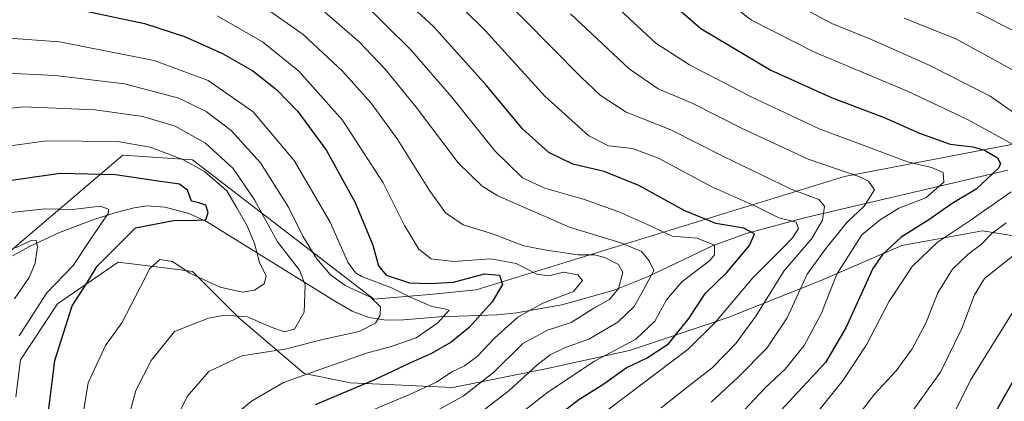
# Model space of a CAD drawing. Units: metres. Extents: x 623415 to 626839, y 4789704 to 4792074.
# Drawn here: x 624578 to 624827, y 4790940 to 4791036 of the extents above; entities that cross this region are included whole.
import ezdxf

# ---------------------------------------------------------------- set-up
doc = ezdxf.new("R2010")
doc.units = ezdxf.units.M
doc.header["$MEASUREMENT"] = 0
for name, color, linetype, lineweight in [('Arbolado forestal CxS', 92, 'Continuous', 0), ('Corriente natural lineal', 142, 'Continuous', 13), ('Curva de nivel maestra', 30, 'Continuous', 30), ('Curva de nivel normal', 30, 'Continuous', 0), ('Pastizal CxS', 92, 'Continuous', 0)]:
    doc.layers.add(name, color=color, linetype=linetype, lineweight=lineweight)

msp = doc.modelspace()

# ---------------------------------------------------------------- linework, layer by layer
at = {"layer": 'Arbolado forestal CxS', "color": 92, "linetype": 'Continuous', "lineweight": 0}
for points in [[(624567.3323, 4790970.5463, 437.7585), (624604.3469, 4791002.0413, 454.2994), (624621.9525, 4791000.8685, 456.9047), (624667.7287, 4790965.6577, 468.2186), (624681.8121, 4790966.8317, 474.1919), (624693.5493, 4790968.0065, 474.9817), (624786.5415, 4790996.6927, 515.5975), (624861.6003, 4791011.0931, 545.1047)], [(624873.8055, 4791003.3269, 545.4474), (624861.6003, 4791011.0931, 545.1047), (624786.5415, 4790996.6927, 515.5975), (624693.5493, 4790968.0065, 474.9817), (624681.8121, 4790966.8317, 474.1919), (624667.7287, 4790965.6577, 468.2186), (624621.9525, 4791000.8685, 456.9047), (624604.3469, 4791002.0413, 454.2994), (624567.3323, 4790970.5463, 437.7585)], [(624884.0775, 4790978.9819, 561.6374), (624858.6369, 4790983.4695, 548.5365), (624836.6015, 4790980.5319, 540.027), (624821.3801, 4790982.9581, 531.0734), (624801.0159, 4790979.2557, 524.9882), (624780.4029, 4790970.3557, 515.9992), (624756.9295, 4790960.9645, 503.975), (624732.2809, 4790952.7489, 494.6218), (624711.1543, 4790948.0537, 489.6766), (624687.6805, 4790943.3579, 480.7314), (624661.8587, 4790944.5317, 472.2945), (624650.1227, 4790946.8785, 468.3416), (624633.6897, 4790960.9621, 459.8802), (624621.9527, 4790972.6991, 454.7705), (624618.9421, 4790973.0755, 455.1872), (624603.1743, 4790975.0471, 450.5148), (624587.9161, 4790964.4825, 445.9035), (624578.5259, 4790950.3981, 444.5178), (624577.3523, 4790941.0097, 443.5282)], [(624836.6015, 4790980.5319, 540.027), (624821.3801, 4790982.9581, 531.0734), (624801.0159, 4790979.2557, 524.9882), (624780.4029, 4790970.3557, 515.9992), (624756.9295, 4790960.9645, 503.975), (624732.2809, 4790952.7489, 494.6218), (624711.1543, 4790948.0537, 489.6766), (624687.6805, 4790943.3579, 480.7314), (624661.8587, 4790944.5317, 472.2945), (624650.1227, 4790946.8785, 468.3416), (624633.6897, 4790960.9621, 459.8802), (624621.9527, 4790972.6991, 454.7705), (624618.9421, 4790973.0755, 455.1872), (624603.1743, 4790975.0471, 450.5148), (624587.9161, 4790964.4825, 445.9035), (624578.5259, 4790950.3981, 444.5178), (624577.3523, 4790941.0097, 443.5282)]]:
    msp.add_polyline3d(points, dxfattribs=at)
at = {"layer": 'Corriente natural lineal', "color": 142, "linetype": 'Continuous', "lineweight": 13}
msp.add_polyline3d([(624827.8201, 4790998.2301, 526.0498), (624776.4401, 4790986.1901, 507.9277), (624761.7701, 4790982.2601, 501.9026), (624753.2401, 4790979.1301, 495.965), (624736.8401, 4790971.3601, 489.0791), (624728.4301, 4790967.9801, 484.3892), (624715.2201, 4790964.2601, 480.6973), (624703.8001, 4790962.2401, 478.3145), (624698.9601, 4790961.7601, 476.0239), (624684.3601, 4790961.1901, 471.4655), (624675.2701, 4790960.4901, 468.5177), (624670.8201, 4790960.4101, 466.4154), (624666.4401, 4790961.0301, 464.5612), (624662.2801, 4790962.6701, 462.8568), (624658.0401, 4790965.1301, 462.4162), (624625.4801, 4790985.2601, 450.2999), (624621.0401, 4790987.3201, 449.3007), (624615.0301, 4790988.9401, 448.9889), (624610.4201, 4790989.2301, 448.2485), (624607.2501, 4790988.7701, 447.3247), (624602.6801, 4790987.6001, 446.9198), (624597.5701, 4790985.9801, 446.4258), (624588.4001, 4790982.5201, 443.3331), (624580.8301, 4790979.0201, 441.7934), (624576.5101, 4790976.6501, 440.5557)], dxfattribs=at)
at = {"layer": 'Curva de nivel maestra', "color": 30, "linetype": 'Continuous', "lineweight": 30, "flags": 128}
for points, elevation in [([(624708.16, 4790931.6001), (624719.49, 4790940.3801), (624725.82, 4790944.3101), (624731.44, 4790948.3801), (624736.71, 4790950.9101), (624742.09, 4790954.3701), (624747.28, 4790960.7801), (624751.51, 4790967.2001), (624756.87, 4790972.4501), (624762.54, 4790979.2401), (624763.81, 4790982.2101), (624761.17, 4790983.5901), (624754.05, 4790984.8301), (624746.27, 4790988.0001), (624734.68, 4790994.4201), (624725.89, 4790997.9101), (624718, 4790999.7401), (624711.93, 4791002.7001), (624705.24, 4791008.7101), (624696.17, 4791019.6001), (624682.78, 4791034.5201), (624664.46, 4791051.4801)], 500), ([(624733.38, 4791048.8801), (624750.32, 4791034.0701), (624767.97, 4791023.4901), (624783.44, 4791016.5601), (624796.58, 4791011.5301), (624805.48, 4791007.6001), (624813.24, 4791004.8401), (624818.94, 4791004.1801), (624821.93, 4791003.3501), (624825.14, 4791001.3601), (624825.98, 4790999.9301), (624825.42, 4790998.7901), (624819.81, 4790993.4901), (624813.71, 4790989.8101), (624807.87, 4790985.7401), (624800.88, 4790981.3401), (624796.13, 4790977.0001), (624793.74, 4790973.4501), (624786.86, 4790958.4601), (624781.79, 4790949.7301), (624775.93, 4790943.4701), (624770.53, 4790937.6701)], 525), ([(624592.32, 4791038.9701), (624609.87, 4791035.3001), (624619.99, 4791032.0401), (624629.5, 4791027.7601), (624637.19, 4791023.3401), (624643.28, 4791018.5401), (624648.52, 4791013.0601), (624655.79, 4791003.2101), (624663.02, 4790990.1301), (624667.47, 4790979.3401), (624668.89, 4790974.1201), (624670.87, 4790971.7301), (624676.71, 4790969.8001), (624681.81, 4790969.6401), (624687.88, 4790969.9801), (624695.68, 4790972.0801), (624699.5, 4790971.7101), (624700.2, 4790969.3801), (624697.62, 4790965.0001), (624691.78, 4790958.5401), (624687.29, 4790954.8201), (624682.33, 4790951.9501), (624677.03, 4790949.6401), (624667.93, 4790945.3201), (624652.93, 4790939.0201)], 475), ([(624584.94, 4790931.9501), (624587.25, 4790950.1601), (624591.55, 4790964.0201), (624595.26, 4790969.7401), (624597.93, 4790974.0201), (624607.59, 4790983.7101), (624617.14, 4790985.5901), (624623.16, 4790985.6701), (624625.33, 4790985.6801), (624625.9, 4790987.6101), (624625.33, 4790989.4401), (624623.58, 4790990.0401), (624621.75, 4790990.4101), (624620.67, 4790993.1901), (624618.72, 4790994.7001), (624612.71, 4790995.6001), (624602.53, 4790997.1001), (624588.57, 4790997.4101), (624573.25, 4790995.2001)], 450), ([(624832.32, 4790786.5801), (624825.7, 4790793.5901), (624820.09, 4790799.7101), (624817.49, 4790804.8601), (624816.14, 4790809.6601), (624808.94, 4790827.4401), (624805.24, 4790836.2901), (624802.1, 4790844.8101), (624800.96, 4790850.6801), (624801.19, 4790856.1001), (624800.13, 4790863.2401), (624797.59, 4790869.5001), (624796.63, 4790877.0201), (624797.3, 4790886.4001), (624799.47, 4790893.2401), (624802.78, 4790898.6701), (624808.01, 4790907.0001), (624813.81, 4790913.6701), (624818.58, 4790919.6701), (624821.12, 4790925.1501), (624820.88, 4790928.5901), (624822.97, 4790934.1501), (624831.42, 4790949.0101)], 550)]:
    msp.add_lwpolyline(points, dxfattribs=dict(at, elevation=elevation))
at = {"layer": 'Curva de nivel normal', "color": 30, "linetype": 'Continuous', "lineweight": 0, "flags": 128}
for points, elevation in [([(624723.4, 4790935.15), (624747.13, 4790953.07), (624753.88, 4790959.79), (624763.4, 4790971.1), (624770.8, 4790978.46), (624773.53, 4790981.26), (624774.94, 4790983.54), (624774.33, 4790985.14), (624769.96, 4790986.22), (624764.29, 4790989.09), (624752.93, 4790994.16), (624739.6, 4791001.29), (624733.02, 4791003.77), (624726.95, 4791004.38), (624722.01, 4791006.97), (624710.93, 4791016.98), (624695.81, 4791033.56), (624679.02, 4791050.19)], 505), ([(624751.97, 4791044.71), (624763.06, 4791036.14), (624778.96, 4791028.04), (624802.47, 4791018.21), (624817.61, 4791011.02), (624829.9, 4791004.31)], 530), ([(624698.07, 4791044.14), (624720.05, 4791021.73), (624724.91, 4791017.18), (624731.47, 4791012.87), (624742.73, 4791008.48), (624755.98, 4791001.73), (624773.09, 4790993.5), (624780.11, 4790990.82), (624781.53, 4790989.2), (624781.02, 4790985.67), (624778.29, 4790981), (624771.21, 4790972.72), (624764.18, 4790961.41), (624759.15, 4790954.52), (624753.13, 4790948.31), (624747.48, 4790943.97), (624740.27, 4790938.24)], 510), ([(624652.86, 4791040.32), (624664.04, 4791030.65), (624670.63, 4791023.76), (624678.42, 4791014.17), (624689.06, 4791000.14), (624695.06, 4790994.26), (624699.07, 4790991.81), (624717.1, 4790983.84), (624730.13, 4790979.9), (624735.29, 4790977.7), (624737.26, 4790975.36), (624738.4, 4790972.96), (624735.92, 4790968.17), (624733.44, 4790963.8), (624729.31, 4790959.9), (624721.98, 4790955.55), (624715.86, 4790953.37), (624712.24, 4790951.63), (624708.88, 4790949.02), (624701.9, 4790942.66), (624688.69, 4790932.42)], 490), ([(624664.26, 4791041.34), (624677.1, 4791028.63), (624687.45, 4791016.67), (624698.25, 4791003.12), (624705.24, 4790996.35), (624710.94, 4790993.68), (624720.93, 4790990.84), (624729.6, 4790987.72), (624737.14, 4790984.37), (624743.07, 4790981.57), (624749.33, 4790981.1), (624753.77, 4790979.31), (624753.77, 4790976.89), (624752.51, 4790975.34), (624745.53, 4790970.06), (624741.59, 4790965.56), (624738.7, 4790960.13), (624733.92, 4790955.61), (624723.42, 4790950.04), (624711.63, 4790942.2), (624689.11, 4790924.64)], 495), ([(624728.55, 4791039.96), (624738.94, 4791030.36), (624747.43, 4791024.84), (624763, 4791016.74), (624780.15, 4791008.72), (624791.94, 4791004.28), (624802.46, 4791000.34), (624808.5, 4790998.91), (624811.43, 4790997.67), (624811.64, 4790995.22), (624807.11, 4790991.27), (624800.28, 4790988.63), (624795.6, 4790985.75), (624790.96, 4790981.97), (624784.66, 4790972), (624780.64, 4790962), (624776.4, 4790954), (624771.61, 4790948), (624766.64, 4790943.34), (624761.24, 4790937.67)], 520), ([(624774.01, 4791040.3), (624783.33, 4791035.31), (624792.94, 4791031.41), (624807.78, 4791024.89), (624823.29, 4791016.94), (624833.65, 4791009.72)], 535), ([(624817.19, 4791039.62), (624832.55, 4791031.72)], 545), ([(624628.17, 4791037.2), (624639.6, 4791030.68), (624648.82, 4791023.23), (624659.8, 4791010.92), (624670.12, 4790995.04), (624675.49, 4790984.31), (624679.13, 4790978.33), (624682.23, 4790975.86), (624687.82, 4790975.19), (624697.18, 4790975.83), (624703.7, 4790974.68), (624708.93, 4790971.96), (624711.93, 4790971.6), (624715.62, 4790972.51), (624719.22, 4790971.84), (624720.38, 4790970.43), (624718.12, 4790967.61), (624710.38, 4790964.69), (624704.08, 4790961.18), (624698.2, 4790955.84), (624693.81, 4790951.21), (624690.61, 4790948.86), (624687.44, 4790947.33), (624683.6, 4790944.77), (624676.6, 4790941.5), (624659.72, 4790934.48)], 480), ([(624640.56, 4791039.08), (624649.92, 4791032.51), (624659.82, 4791023.24), (624667.1, 4791015.18), (624673.84, 4791005.92), (624681.76, 4790993.13), (624685.82, 4790987.46), (624690.27, 4790984.44), (624697.74, 4790982.15), (624705.6, 4790979.15), (624711.37, 4790978.1), (624719.3, 4790976.92), (624723.41, 4790976.84), (624726.02, 4790976.24), (624729.53, 4790974.42), (624730.64, 4790972.42), (624729.5, 4790968.38), (624727.27, 4790965.6), (624723.27, 4790963.42), (624717.6, 4790959.8), (624711.62, 4790957.83), (624705.36, 4790954.52), (624697.96, 4790947.16), (624690.27, 4790941.16), (624677.11, 4790933.99)], 485), ([(624752.87, 4790939.71), (624759.75, 4790945.98), (624766.99, 4790953.31), (624772.1, 4790961), (624777.11, 4790972.02), (624781.88, 4790978.5), (624787.27, 4790985.17), (624791.53, 4790989.13), (624794.1, 4790993.3), (624792.64, 4790995.49), (624790.4, 4790996.54), (624777.41, 4791001.07), (624760.73, 4791008.77), (624748.28, 4791015.13), (624739.54, 4791018.81), (624732.18, 4791023.84), (624717.42, 4791037.72)], 515), ([(624801.58, 4791036.65), (624814.82, 4791031.35), (624828.81, 4791023.7)], 540), ([(624631.85, 4790935.74), (624636.84, 4790939.93), (624644.97, 4790944.63), (624654.39, 4790948), (624665.9, 4790952.08), (624672.11, 4790953.72), (624678.44, 4790955.96), (624683.94, 4790959.67), (624686.75, 4790962.9), (624685.56, 4790963.21), (624682.39, 4790963.86), (624676.55, 4790966.35), (624672.22, 4790968.51), (624664.72, 4790971.42), (624663.12, 4790972.31), (624661.21, 4790975.04), (624656.75, 4790985.16), (624647.66, 4791000.74), (624637.27, 4791012.97), (624625.92, 4791020.93), (624612.26, 4791025.97), (624588.36, 4791030.68), (624572.11, 4791031.84)], 470), ([(624616.47, 4790932.65), (624620.66, 4790941.08), (624626.07, 4790947.39), (624634.45, 4790951.41), (624645.7, 4790953.13), (624654.46, 4790955.4), (624664.08, 4790957.56), (624668.17, 4790959.64), (624669.38, 4790961.62), (624669.4, 4790963.72), (624666.87, 4790966.18), (624660.53, 4790969.14), (624656.7, 4790971.94), (624653.3, 4790975.99), (624649.78, 4790981.63), (624646.18, 4790988.9), (624639.12, 4791000.12), (624631.77, 4791008.26), (624625.44, 4791013.04), (624618.51, 4791016.4), (624604.79, 4791020.07), (624587.32, 4791022.2), (624573.39, 4791022.82)], 465), ([(624569.26, 4791013.13), (624579.28, 4791014.23), (624597.36, 4791013.46), (624609.42, 4791011.84), (624617.61, 4791009.36), (624625.29, 4791005.04), (624632.26, 4790998.7), (624637.66, 4790990.8), (624643.42, 4790980.18), (624648.95, 4790973.02), (624650.4, 4790969.28), (624650.16, 4790962.44), (624647.72, 4790958.12), (624645.07, 4790957.44), (624641.85, 4790958.59), (624635.83, 4790961.26), (624630.17, 4790961.65), (624626.01, 4790960.86), (624617.45, 4790957.53), (624611.5, 4790950.16), (624607.68, 4790942.59), (624605.13, 4790933.27)], 460), ([(624563.7, 4791002.68), (624585.12, 4791005.66), (624603.06, 4791005.51), (624611.3, 4791004.03), (624619.54, 4791000.96), (624624.98, 4790997.9), (624630.6, 4790993.03), (624633.15, 4790988.73), (624635.8, 4790984.2), (624637.65, 4790979.72), (624638.91, 4790974.98), (624640.55, 4790971.47), (624640.1, 4790969.58), (624637.61, 4790967.93), (624634.61, 4790967.45), (624628.97, 4790968.73), (624621.26, 4790972.21), (624616.89, 4790975.2), (624613.7, 4790975.69), (624611.16, 4790973.42), (624608.85, 4790968.84), (624604.11, 4790959.67), (624600.01, 4790954), (624595.64, 4790944.56), (624594.1, 4790935.21)], 455), ([(624828.61, 4790992.76), (624818.28, 4790985.58), (624809.94, 4790979.98), (624803.64, 4790973.95), (624797.74, 4790965.01), (624792.1, 4790954.17), (624786.19, 4790945.21), (624774.3, 4790930.34)], 530), ([(624578.21, 4790956.41), (624585.2, 4790967.32), (624591.81, 4790974.17), (624596.64, 4790981.4), (624600.64, 4790987.28), (624600.74, 4790988.39), (624598.65, 4790989.19), (624591.76, 4790988.3), (624584.71, 4790988.49), (624575.51, 4790987.46)], 445), ([(624827.39, 4790984.98), (624823.74, 4790982.23), (624821.24, 4790979.68), (624817.66, 4790976.95), (624813.86, 4790973.24), (624810.08, 4790967.28), (624807.08, 4790959.66), (624803.63, 4790953.15), (624799.64, 4790947.55), (624794.16, 4790941.67), (624788.26, 4790934)], 535), ([(624836.68, 4790982.68), (624826.88, 4790974.86), (624821.94, 4790970.87), (624819.41, 4790966.81), (624816.16, 4790958.24), (624810.8, 4790947.22), (624801.95, 4790935)], 540), ([(624577.26, 4790978.66), (624581.08, 4790980.4), (624582.47, 4790980.49), (624582.88, 4790978.94), (624582.24, 4790974.8), (624580.75, 4790971.12), (624577, 4790965.74)], 440), ([(624829.54, 4790963.28), (624818.36, 4790945.24), (624814.46, 4790937.38), (624811.14, 4790931.4), (624804.94, 4790922.63), (624796.22, 4790911.21), (624790.14, 4790899.33), (624788.5, 4790893.13), (624787.16, 4790869.67), (624787.83, 4790858.93), (624790.17, 4790848.71), (624794.68, 4790834.73), (624798.42, 4790824.78), (624799.99, 4790819.91), (624802.18, 4790814.68), (624803.94, 4790809.47), (624806.44, 4790804.28), (624807.98, 4790801.14), (624811.3, 4790798.01), (624814.18, 4790795.23), (624819.39, 4790790.77), (624824.76, 4790784.81), (624827.72, 4790781.13)], 545)]:
    msp.add_lwpolyline(points, dxfattribs=dict(at, elevation=elevation))
at = {"layer": 'Pastizal CxS', "color": 92, "linetype": 'Continuous', "lineweight": 0}
for points in [[(625065.5709, 4791018.2707, 609.4052), (625044.8455, 4791016.0765, 608.509), (625021.4815, 4791020.9433, 598.8315), (624992.2775, 4791018.9973, 586.991), (624982.5423, 4791022.8893, 582.101), (624977.0197, 4791025.6653, 580.8587), (624963.0201, 4791032.7015, 578.7934), (624944.5769, 4791027.7545, 572.702), (624938.3805, 4791032.0907, 574.6598), (624934.8429, 4791034.5661, 575.2608), (624917.5077, 4791034.4071, 571.0833), (624915.9695, 4791034.3923, 570.629), (624895.9973, 4791016.6413, 557.4879), (624873.8055, 4791003.3269, 545.4474), (624861.6003, 4791011.0931, 545.1047), (624786.5415, 4790996.6927, 515.5975), (624693.5493, 4790968.0065, 474.9817), (624681.8121, 4790966.8317, 474.1919), (624667.7287, 4790965.6577, 468.2186), (624621.9525, 4791000.8685, 456.9047), (624604.3469, 4791002.0413, 454.2994), (624567.3323, 4790970.5463, 437.7585)], [(624873.8055, 4791003.3269, 545.4474), (624861.6003, 4791011.0931, 545.1047), (624786.5415, 4790996.6927, 515.5975), (624693.5493, 4790968.0065, 474.9817), (624681.8121, 4790966.8317, 474.1919), (624667.7287, 4790965.6577, 468.2186), (624621.9525, 4791000.8685, 456.9047), (624604.3469, 4791002.0413, 454.2994), (624567.3323, 4790970.5463, 437.7585)], [(624884.0775, 4790978.9819, 561.6374), (624858.6369, 4790983.4695, 548.5365), (624836.6015, 4790980.5319, 540.027), (624821.3801, 4790982.9581, 531.0734), (624801.0159, 4790979.2557, 524.9882), (624780.4029, 4790970.3557, 515.9992), (624756.9295, 4790960.9645, 503.975), (624732.2809, 4790952.7489, 494.6218), (624711.1543, 4790948.0537, 489.6766), (624687.6805, 4790943.3579, 480.7314), (624661.8587, 4790944.5317, 472.2945), (624650.1227, 4790946.8785, 468.3416), (624633.6897, 4790960.9621, 459.8802), (624621.9527, 4790972.6991, 454.7705), (624618.9421, 4790973.0755, 455.1872), (624603.1743, 4790975.0471, 450.5148), (624587.9161, 4790964.4825, 445.9035), (624578.5259, 4790950.3981, 444.5178), (624577.3523, 4790941.0097, 443.5282)], [(624577.3523, 4790941.0097, 443.5282), (624578.5259, 4790950.3981, 444.5178), (624587.9161, 4790964.4825, 445.9035), (624603.1743, 4790975.0471, 450.5148), (624618.9421, 4790973.0755, 455.1872), (624621.9527, 4790972.6991, 454.7705), (624633.6897, 4790960.9621, 459.8802), (624650.1227, 4790946.8785, 468.3416), (624661.8587, 4790944.5317, 472.2945), (624687.6805, 4790943.3579, 480.7314), (624711.1543, 4790948.0537, 489.6766), (624732.2809, 4790952.7489, 494.6218), (624756.9295, 4790960.9645, 503.975), (624780.4029, 4790970.3557, 515.9992), (624801.0159, 4790979.2557, 524.9882), (624821.3801, 4790982.9581, 531.0734), (624836.6015, 4790980.5319, 540.027)]]:
    msp.add_polyline3d(points, dxfattribs=at)

doc.saveas('drawing.dxf')
